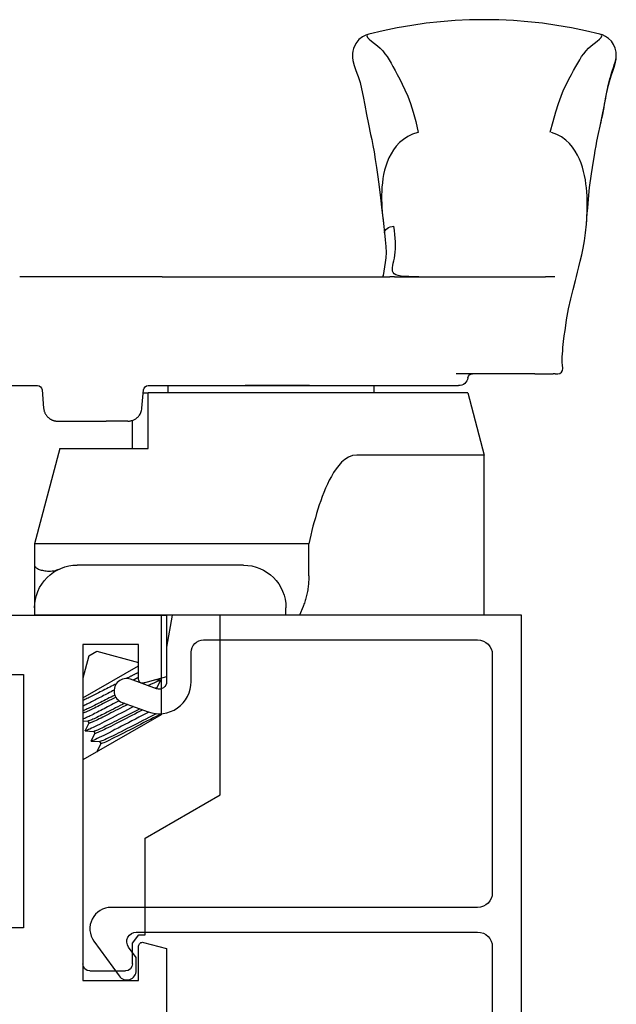
# Model space of a CAD drawing. Units: inches. Extents: x 972.7 to 1056, y 41.1 to 94.9.
# Drawn here: x 1038.8 to 1040, y 72.2 to 74.3 of the extents above; entities that cross this region are included whole.
import ezdxf

# ---------------------------------------------------------------- set-up
doc = ezdxf.new("R2010")
doc.units = ezdxf.units.IN
doc.header["$MEASUREMENT"] = 0
doc.layers.get('0').update_dxf_attribs({"color": 4})

# ---------------------------------------------------------------- blocks, each defined once
blk = doc.blocks.new('CAM-OUT')
for p, q in [((0.5363, 1.321), (0.5543, 1.3228)), ((0.695, 1.307), (0.695, 1.307)), ((0.2495, 1.2728), (0.2574, 1.272)), ((0.2574, 1.272), (0.2619, 1.2717)), ((0.2385, 1.2568), (0.2385, 1.2628)), ((0.2385, 1.2568), (0.2385, 1.2529)), ((0.2385, 1.2142), (0.2385, 1.2529)), ((0.4435, 1.2558), (0.4435, 1.2495)), ((0.4435, 1.2495), (0.4435, 1.2361)), ((0.4435, 0.9178), (0.4435, 1.2361)), ((0.2385, 1.2142), (0.2385, 1.0476)), ((-0.2715, 1.1072), (0.067, 1.1072)), ((0.067, 1.1072), (0.067, 0.8379)), ((0.1985, 1.0722), (0.067, 1.1072)), ((0.1985, 1.0722), (0.1985, 0.3972)), ((0.2135, 0.9324), (0.2135, 1.0529)), ((0.2135, 0.9285), (0.2135, 0.9324)), ((0.2135, 0.9184), (0.2135, 0.9285)), ((0.2135, 0.4162), (0.2135, 0.9184)), ((0.4435, 0.9178), (0.4435, 0.9076)), ((0.4435, 0.7346), (0.4435, 0.9076)), ((0.5562, 0.8941), (0.5363, 0.8965)), ((0.1985, 0.8747), (0.2135, 0.8747)), ((0.4461, 0.8934), (0.4435, 0.8931)), ((-0.188, 0.7364), (-0.1205, 0.7364)), ((-0.1205, 0.7364), (-0.1205, 0.6501)), ((0.2135, 0.7378), (0.2135, 0.6024)), ((0.4435, 0.6702), (0.4435, 0.7346)), ((-0.2715, 0.6882), (-0.2555, 0.6882)), ((0.4435, 0.6697), (0.4435, 0.6702)), ((0.4435, 0.6048), (0.4435, 0.6697)), ((-0.1205, 0.6501), (-0.1205, 0.6155)), ((-0.1205, 0.6155), (-0.1205, 0.2843)), ((0.4435, 0.4264), (0.4435, 0.6048)), ((-0.1655, 0.5982), (-0.1655, 0.2472)), ((-0.7424, 0.3908), (-0.6508, 0.5494)), ((-0.6508, 0.5494), (-0.2715, 0.5494)), ((0.1985, 0.4397), (0.2135, 0.4397)), ((-0.4815, 0.4244), (-0.5769, 0.2591)), ((-0.2715, 0.4244), (-0.4815, 0.4244)), ((-0.4251, 0.4153), (-0.4271, 0.4165)), ((-0.4252, 0.4154), (-0.4092, 0.4233)), ((-0.4088, 0.4231), (-0.4081, 0.4114)), ((0.2135, 0.3974), (0.2135, 0.4162)), ((0.4435, 0.4264), (0.4435, 0.1258)), ((0.0805, 0.2108), (0.0805, 0.3972)), ((0.0805, 0.3972), (0.1985, 0.3972)), ((0.1985, 0.3869), (0.1985, 0.3972)), ((-0.9638, 0.3641), (-0.9465, 0.3774)), ((-0.9465, 0.3774), (-0.9465, 0.3908)), ((-0.9465, 0.3908), (-0.7424, 0.3908)), ((-0.446, 0.2591), (-0.3779, 0.3771)), ((-0.413, 0.3799), (-0.4135, 0.3788)), ((-0.3473, 0.289), (-0.3709, 0.3771)), ((0.1659, 0.3841), (0.2044, 0.3874)), ((0.2114, 0.3913), (0.2114, 0.3913)), ((-1.0075, 0.3641), (-0.9638, 0.3641)), ((0.1399, 0.3632), (0.0805, 0.3632)), ((0.1385, 0.3542), (0.1385, 0.3087)), ((-1.0225, 0.2741), (-1.0225, 0.3491)), ((-0.5423, 0.2971), (-0.5583, 0.2892)), ((-0.5382, 0.2947), (-0.5424, 0.2971)), ((-0.537, 0.2769), (-0.5382, 0.2949)), ((0.1385, 0.2063), (0.1385, 0.3087)), ((-0.5587, 0.2894), (-0.5588, 0.2906)), ((-0.5207, 0.2846), (-0.5367, 0.2767)), ((-0.5165, 0.2822), (-0.5208, 0.2846)), ((-0.5154, 0.2644), (-0.5166, 0.2824)), ((-0.499, 0.2721), (-0.515, 0.2642)), ((-0.4949, 0.2697), (-0.4991, 0.2721)), ((-0.3573, 0.2717), (-0.4044, 0.2591)), ((-0.3573, 0.2717), (-0.3473, 0.289)), ((-0.1205, 0.2843), (-0.1205, 0.2508)), ((-0.5769, 0.2591), (-1.0075, 0.2591)), ((-0.4942, 0.2591), (-0.4949, 0.2699)), ((-0.4774, 0.2596), (-0.4784, 0.2591)), ((-0.4765, 0.2591), (-0.4775, 0.2596)), ((-0.1205, 0.2508), (-0.1205, 0.1573)), ((0.0805, 0.2108), (-0.1205, 0.1573)), ((0.2044, 0.173), (0.1659, 0.1764)), ((-0.2555, 0.1572), (-0.2715, 0.1572)), ((-0.1749, 0.1572), (-0.2555, 0.1572)), ((-0.1644, 0.1573), (-0.1664, 0.1573)), ((-0.1205, 0.1573), (-0.1636, 0.1573)), ((0.2135, -0.0331), (0.2135, 0.1631))]:
    blk.add_line(p, q)
at = {"flags": 128}
for points in [[(0.7614, 1.3517), (0.7701, 1.3537), (0.7784, 1.3556), (0.7863, 1.3573), (0.7938, 1.3588), (0.8009, 1.3602), (0.8077, 1.3614), (0.8143, 1.3626), (0.8206, 1.3638), (0.8267, 1.3649), (0.8327, 1.366), (0.8385, 1.3671), (0.8443, 1.3683), (0.85, 1.3696), (0.8558, 1.371), (0.8616, 1.3725), (0.8674, 1.3742), (0.8734, 1.3761), (0.8795, 1.378), (0.8854, 1.38), (0.8912, 1.3818), (0.8967, 1.3835), (0.9018, 1.3848), (0.9064, 1.3856), (0.9104, 1.386)], [(0.7614, 1.3517), (0.7829, 1.3564), (0.8034, 1.3604), (0.8226, 1.364), (0.8403, 1.3675), (0.856, 1.3713), (0.8697, 1.3757), (0.8774, 1.3785), (0.8863, 1.3816), (0.8967, 1.3843), (0.9028, 1.3854), (0.9104, 1.386)], [(0.9104, 1.386), (0.9178, 1.3854), (0.926, 1.3834), (0.9339, 1.3801), (0.9408, 1.3755), (0.9466, 1.3696), (0.9511, 1.3631), (0.9541, 1.3568), (0.9559, 1.3511)], [(0.5545, 1.3228), (0.5665, 1.3238), (0.5778, 1.3247), (0.5883, 1.3255), (0.5981, 1.3263), (0.616, 1.3278), (0.632, 1.3296), (0.6609, 1.3337), (0.6874, 1.3379), (0.6994, 1.3397), (0.7103, 1.3415), (0.7203, 1.3433), (0.7295, 1.345), (0.7461, 1.3483), (0.7614, 1.3517)], [(0.7486, 1.2461), (0.7715, 1.2523), (0.7916, 1.2581), (0.8093, 1.2637), (0.8248, 1.2692), (0.8383, 1.2748), (0.8503, 1.2805), (0.8609, 1.286), (0.8704, 1.2911), (0.8792, 1.2959), (0.8873, 1.3003), (0.8949, 1.3045), (0.9019, 1.3087), (0.9084, 1.3128), (0.9146, 1.3172), (0.9204, 1.322), (0.9259, 1.3272), (0.9312, 1.3331), (0.9362, 1.3394), (0.941, 1.3455), (0.9452, 1.3506), (0.9489, 1.3543), (0.952, 1.3557), (0.9544, 1.3544), (0.9559, 1.3511)], [(0.9559, 1.3511), (0.963, 1.3212), (0.9692, 1.2911), (0.9744, 1.2607), (0.9787, 1.2301), (0.9821, 1.1994), (0.9845, 1.1686), (0.9859, 1.1378), (0.9864, 1.107), (0.9859, 1.0762), (0.9845, 1.0455), (0.9821, 1.0149), (0.9787, 0.9843), (0.9744, 0.9538), (0.9692, 0.9234), (0.963, 0.8933), (0.9559, 0.8634)], [(0.4358, 1.2997), (0.4441, 1.3019), (0.4534, 1.3042), (0.4641, 1.307), (0.4762, 1.31), (0.4895, 1.3131), (0.5041, 1.3161), (0.5197, 1.3187), (0.5363, 1.321)], [(0.5543, 1.3228), (0.5628, 1.3234), (0.5712, 1.3239), (0.5797, 1.3243), (0.5882, 1.3245), (0.5967, 1.3245), (0.6053, 1.3244), (0.6139, 1.3241), (0.6225, 1.3236), (0.6311, 1.3229), (0.6398, 1.3219), (0.6484, 1.3206), (0.6571, 1.319), (0.6658, 1.317), (0.6746, 1.3147), (0.6833, 1.3118), (0.692, 1.3083), (0.7006, 1.3042), (0.709, 1.2994), (0.7172, 1.2937), (0.725, 1.2871), (0.7323, 1.2794), (0.7388, 1.2705), (0.7441, 1.2604), (0.7479, 1.2492)], [(0.3522, 1.2811), (0.3755, 1.2853), (0.397, 1.2898), (0.4169, 1.2947), (0.4358, 1.2997)], [(0.2385, 1.2628), (0.2394, 1.2669), (0.2418, 1.2702), (0.2454, 1.2723), (0.2495, 1.2728)], [(0.2619, 1.2717), (0.2649, 1.2717), (0.269, 1.2717), (0.2743, 1.2719), (0.2806, 1.2722), (0.2873, 1.2727), (0.294, 1.2733), (0.3068, 1.2747), (0.3188, 1.2762), (0.3302, 1.2777), (0.3516, 1.281)], [(0.4435, 0.9689), (0.4436, 0.958), (0.4437, 0.9479), (0.4441, 0.939), (0.4448, 0.9314), (0.446, 0.9252), (0.4476, 0.9204), (0.4496, 0.917), (0.4522, 0.9147), (0.4553, 0.9135), (0.4589, 0.9131), (0.4629, 0.9133), (0.4673, 0.914), (0.4721, 0.9149), (0.4773, 0.916), (0.483, 0.9172), (0.489, 0.9182), (0.4955, 0.919), (0.5023, 0.9195), (0.5095, 0.9197), (0.517, 0.9196), (0.5248, 0.9191), (0.5329, 0.9184), (0.5414, 0.9174), (0.5501, 0.9163)], [(0.748, 0.9666), (0.7445, 0.9554), (0.7396, 0.9453), (0.7336, 0.9362), (0.7267, 0.9282), (0.7192, 0.9213), (0.7112, 0.9153), (0.7029, 0.9102), (0.6944, 0.9058), (0.6857, 0.9021), (0.677, 0.8991), (0.6683, 0.8966), (0.6595, 0.8946), (0.6507, 0.893), (0.6418, 0.8918), (0.633, 0.891), (0.6243, 0.8905), (0.6156, 0.8903), (0.6069, 0.8903), (0.5983, 0.8906), (0.5898, 0.891), (0.5813, 0.8916), (0.5729, 0.8924), (0.5645, 0.8932), (0.5562, 0.8941)], [(0.9559, 0.8634), (0.9544, 0.86), (0.952, 0.8588), (0.9489, 0.8602), (0.9452, 0.8638), (0.9409, 0.869), (0.9362, 0.875), (0.9312, 0.8814), (0.9259, 0.8873), (0.9204, 0.8925), (0.9146, 0.8973), (0.9084, 0.9018), (0.9018, 0.906), (0.8948, 0.9101), (0.8872, 0.9143), (0.8791, 0.9186), (0.8703, 0.9233), (0.8607, 0.9284), (0.8501, 0.9338), (0.8382, 0.9395), (0.8246, 0.9453), (0.8091, 0.9511), (0.7914, 0.9569), (0.7712, 0.9623), (0.7481, 0.9673)], [(0.5363, 0.8965), (0.5215, 0.8981), (0.5077, 0.8992), (0.495, 0.8996), (0.4837, 0.8992), (0.4735, 0.8981), (0.4641, 0.8965), (0.4461, 0.8934)], [(0.4435, 0.8933), (0.4436, 0.8933), (0.4437, 0.8933), (0.4438, 0.8933), (0.4439, 0.8933), (0.444, 0.8933), (0.4441, 0.8933), (0.4442, 0.8933), (0.4443, 0.8933), (0.4444, 0.8933), (0.4446, 0.8933), (0.4447, 0.8933), (0.4448, 0.8933), (0.4449, 0.8933), (0.445, 0.8933), (0.4451, 0.8933), (0.4452, 0.8933), (0.4453, 0.8933), (0.4454, 0.8933), (0.4455, 0.8933), (0.4456, 0.8933), (0.4458, 0.8933), (0.4459, 0.8933), (0.446, 0.8933), (0.4461, 0.8934)], [(0.9559, 0.8634), (0.9538, 0.8569), (0.9501, 0.8497), (0.9443, 0.8423), (0.936, 0.8355), (0.9255, 0.8306), (0.9201, 0.8293), (0.9152, 0.8286), (0.9068, 0.8286), (0.9001, 0.8296), (0.8898, 0.8322), (0.8811, 0.8352), (0.8733, 0.838), (0.8663, 0.8407), (0.8538, 0.8447), (0.8402, 0.848), (0.8242, 0.8514), (0.8061, 0.8548), (0.7865, 0.8585), (0.7657, 0.8626), (0.7441, 0.867), (0.7331, 0.8694), (0.7209, 0.8718), (0.707, 0.8743), (0.6914, 0.8768), (0.674, 0.8794), (0.6547, 0.8821), (0.6333, 0.8849), (0.6099, 0.8878), (0.5843, 0.8909), (0.5564, 0.8941)], [(0.067, 0.8379), (0.0658, 0.8288), (0.0626, 0.8204), (0.0577, 0.8127), (0.0517, 0.8058), (0.045, 0.7997), (0.0377, 0.7941), (0.03, 0.7889), (0.0219, 0.7842), (0.0137, 0.7798), (0.0053, 0.7758), (-0.0032, 0.772), (-0.0119, 0.7684), (-0.0206, 0.765), (-0.0294, 0.7618), (-0.0383, 0.7587), (-0.0472, 0.7558), (-0.0562, 0.753), (-0.0653, 0.7504), (-0.0744, 0.7478), (-0.0835, 0.7453), (-0.0927, 0.743), (-0.1019, 0.7407), (-0.1112, 0.7385), (-0.1205, 0.7364)], [(-0.188, 0.7364), (-0.1911, 0.7364), (-0.1941, 0.7363), (-0.1972, 0.7362), (-0.2002, 0.736), (-0.2032, 0.7358), (-0.2062, 0.7356), (-0.2092, 0.7353), (-0.2121, 0.7349), (-0.2151, 0.7345), (-0.218, 0.7341), (-0.221, 0.7336), (-0.2239, 0.733), (-0.2268, 0.7324), (-0.2296, 0.7318), (-0.2324, 0.7311), (-0.2351, 0.7304), (-0.2378, 0.7296), (-0.2405, 0.7288), (-0.2431, 0.728), (-0.2457, 0.7271), (-0.2482, 0.7262), (-0.2507, 0.7253), (-0.2531, 0.7243), (-0.2715, 0.7166)], [(-0.4801, 0.4244), (-0.4825, 0.4193), (-0.4853, 0.4138), (-0.4882, 0.4079), (-0.4913, 0.4018), (-0.4947, 0.3953), (-0.4982, 0.3883), (-0.5019, 0.3811), (-0.5057, 0.3737), (-0.5095, 0.3663), (-0.5132, 0.3589), (-0.5169, 0.3517), (-0.5204, 0.3448), (-0.5238, 0.3382), (-0.5269, 0.3321), (-0.5299, 0.3263), (-0.5326, 0.3207), (-0.5351, 0.3156), (-0.5373, 0.311), (-0.5391, 0.3069), (-0.5406, 0.3035), (-0.5416, 0.3008), (-0.5423, 0.2989), (-0.5425, 0.2977), (-0.5424, 0.2971)], [(-0.4092, 0.4233), (-0.409, 0.4233), (-0.4089, 0.4233), (-0.4089, 0.4232), (-0.4088, 0.4229), (-0.4089, 0.4226), (-0.409, 0.4222), (-0.4091, 0.4216), (-0.4093, 0.421), (-0.4096, 0.4202), (-0.4099, 0.4194), (-0.4103, 0.4184), (-0.4108, 0.4174), (-0.4113, 0.4162), (-0.4118, 0.415), (-0.4124, 0.4136), (-0.4131, 0.4122), (-0.4138, 0.4106), (-0.4146, 0.409), (-0.4154, 0.4072), (-0.4163, 0.4054), (-0.4172, 0.4035), (-0.4182, 0.4016), (-0.4192, 0.3995), (-0.4203, 0.3974)], [(-0.4793, 0.4147), (-0.4818, 0.4095), (-0.4846, 0.4041), (-0.4874, 0.3985), (-0.4905, 0.3925), (-0.4937, 0.3862), (-0.4971, 0.3796), (-0.5005, 0.3729), (-0.504, 0.3661), (-0.5074, 0.3593), (-0.5108, 0.3527), (-0.5141, 0.3462), (-0.5173, 0.34), (-0.5203, 0.3341), (-0.5231, 0.3286), (-0.5257, 0.3233), (-0.5282, 0.3183), (-0.5305, 0.3136), (-0.5326, 0.3093), (-0.5343, 0.3055), (-0.5358, 0.3022), (-0.5369, 0.2995), (-0.5376, 0.2973), (-0.5381, 0.2958), (-0.5382, 0.2949)], [(-0.4759, 0.3984), (-0.4794, 0.3917), (-0.483, 0.3848), (-0.4867, 0.3776), (-0.4906, 0.3702), (-0.4944, 0.3628), (-0.4983, 0.3553), (-0.5022, 0.348), (-0.5059, 0.3408), (-0.5095, 0.3338), (-0.513, 0.3271), (-0.5163, 0.3209), (-0.5194, 0.3149), (-0.5223, 0.3091), (-0.5251, 0.3036), (-0.5277, 0.2985), (-0.5299, 0.2938), (-0.532, 0.2896), (-0.5336, 0.2859), (-0.535, 0.2829), (-0.536, 0.2804), (-0.5367, 0.2786), (-0.537, 0.2773), (-0.537, 0.2767), (-0.5367, 0.2767)], [(-0.4251, 0.4153), (-0.4251, 0.4153), (-0.4251, 0.4153), (-0.425, 0.4152), (-0.425, 0.4152), (-0.425, 0.4151), (-0.425, 0.4151), (-0.425, 0.415), (-0.425, 0.4149), (-0.425, 0.4148), (-0.425, 0.4147), (-0.425, 0.4146), (-0.425, 0.4145), (-0.4251, 0.4143), (-0.4251, 0.4142), (-0.4251, 0.414), (-0.4252, 0.4139), (-0.4252, 0.4137), (-0.4253, 0.4135), (-0.4253, 0.4134), (-0.4254, 0.4132), (-0.4254, 0.413), (-0.4255, 0.4127), (-0.4256, 0.4125), (-0.4257, 0.4123)], [(-0.4714, 0.3859), (-0.4742, 0.3805), (-0.4771, 0.3748), (-0.4801, 0.3689), (-0.4831, 0.363), (-0.4862, 0.3569), (-0.4893, 0.3509), (-0.4923, 0.3449), (-0.4953, 0.3391), (-0.4982, 0.3335), (-0.501, 0.328), (-0.5036, 0.3229), (-0.506, 0.3181), (-0.5084, 0.3133), (-0.5106, 0.3088), (-0.5127, 0.3046), (-0.5146, 0.3007), (-0.5162, 0.2971), (-0.5177, 0.2939), (-0.5188, 0.2912), (-0.5198, 0.2889), (-0.5204, 0.2871), (-0.5208, 0.2858), (-0.5209, 0.285), (-0.5208, 0.2846)], [(-0.4691, 0.3795), (-0.4718, 0.3743), (-0.4745, 0.3689), (-0.4773, 0.3633), (-0.4802, 0.3577), (-0.4831, 0.3521), (-0.486, 0.3465), (-0.4888, 0.3409), (-0.4915, 0.3355), (-0.4942, 0.3303), (-0.4968, 0.3253), (-0.4992, 0.3205), (-0.5015, 0.3159), (-0.5037, 0.3115), (-0.5059, 0.3073), (-0.5078, 0.3032), (-0.5096, 0.2995), (-0.5113, 0.296), (-0.5127, 0.2929), (-0.5139, 0.2901), (-0.5149, 0.2878), (-0.5157, 0.2858), (-0.5162, 0.2843), (-0.5165, 0.2832), (-0.5166, 0.2824)], [(-0.4141, 0.3891), (-0.4141, 0.389), (-0.4142, 0.3888), (-0.4143, 0.3887), (-0.4144, 0.3885), (-0.4144, 0.3884), (-0.4145, 0.3882), (-0.4146, 0.3881), (-0.4146, 0.3879), (-0.4147, 0.3877), (-0.4148, 0.3876), (-0.4149, 0.3874), (-0.4149, 0.3873), (-0.415, 0.3871), (-0.4151, 0.387), (-0.4152, 0.3868), (-0.4152, 0.3866), (-0.4153, 0.3865), (-0.4154, 0.3863), (-0.4155, 0.3862), (-0.4156, 0.386), (-0.4156, 0.3858), (-0.4157, 0.3857), (-0.4158, 0.3855), (-0.4159, 0.3853)], [(-0.4026, 0.3771), (-0.4028, 0.3766), (-0.403, 0.3761), (-0.4033, 0.3757), (-0.4035, 0.3752), (-0.4038, 0.3747), (-0.404, 0.3742), (-0.4043, 0.3738), (-0.4045, 0.3733), (-0.4048, 0.3728), (-0.405, 0.3723), (-0.4053, 0.3718), (-0.4055, 0.3713), (-0.4058, 0.3709), (-0.406, 0.3704), (-0.4063, 0.3699), (-0.4065, 0.3694), (-0.4068, 0.3689), (-0.407, 0.3684), (-0.4073, 0.3679), (-0.4076, 0.3674), (-0.4078, 0.3669), (-0.4081, 0.3664), (-0.4083, 0.3659), (-0.4086, 0.3654)], [(-0.3922, 0.3771), (-0.3926, 0.3762), (-0.3931, 0.3753), (-0.3935, 0.3743), (-0.394, 0.3734), (-0.3944, 0.3724), (-0.3949, 0.3714), (-0.3954, 0.3704), (-0.3959, 0.3693), (-0.3964, 0.3683), (-0.397, 0.3672), (-0.3975, 0.3662), (-0.398, 0.3651), (-0.3986, 0.364), (-0.3991, 0.3629), (-0.3997, 0.3617), (-0.4003, 0.3606), (-0.4008, 0.3595), (-0.4014, 0.3583), (-0.402, 0.3571), (-0.4026, 0.356), (-0.4032, 0.3548), (-0.4038, 0.3536), (-0.4044, 0.3524), (-0.4051, 0.3512)], [(0.1385, 0.3542), (0.1386, 0.3558), (0.1387, 0.3574), (0.1389, 0.3589), (0.1392, 0.3605), (0.1396, 0.3621), (0.14, 0.3636), (0.1406, 0.3652), (0.1412, 0.3667), (0.142, 0.3682), (0.1428, 0.3696), (0.1437, 0.3711), (0.1448, 0.3725), (0.1459, 0.3739), (0.1471, 0.3752), (0.1485, 0.3765), (0.1499, 0.3777), (0.1515, 0.3789), (0.1532, 0.38), (0.155, 0.381), (0.157, 0.3819), (0.1591, 0.3826), (0.1613, 0.3833), (0.1635, 0.3838), (0.1659, 0.3841)], [(-0.4643, 0.3665), (-0.4677, 0.36), (-0.4711, 0.3535), (-0.4746, 0.3469), (-0.478, 0.3403), (-0.4813, 0.3338), (-0.4846, 0.3275), (-0.4878, 0.3214), (-0.4909, 0.3155), (-0.4938, 0.3099), (-0.4966, 0.3045), (-0.4993, 0.2993), (-0.5018, 0.2944), (-0.5042, 0.2896), (-0.5064, 0.2852), (-0.5084, 0.2811), (-0.5102, 0.2773), (-0.5117, 0.2741), (-0.513, 0.2712), (-0.514, 0.2688), (-0.5147, 0.267), (-0.5152, 0.2656), (-0.5154, 0.2646), (-0.5153, 0.2642), (-0.515, 0.2642)], [(-0.4597, 0.3539), (-0.4624, 0.3487), (-0.465, 0.3435), (-0.4677, 0.3384), (-0.4703, 0.3333), (-0.4728, 0.3282), (-0.4753, 0.3233), (-0.4777, 0.3186), (-0.4801, 0.314), (-0.4823, 0.3097), (-0.4844, 0.3056), (-0.4864, 0.3015), (-0.4884, 0.2976), (-0.4902, 0.2939), (-0.4919, 0.2904), (-0.4934, 0.2871), (-0.4948, 0.2841), (-0.496, 0.2814), (-0.497, 0.2791), (-0.4979, 0.277), (-0.4985, 0.2754), (-0.4989, 0.274), (-0.4992, 0.2731), (-0.4992, 0.2724), (-0.4991, 0.2721)], [(-0.4574, 0.3475), (-0.4599, 0.3427), (-0.4623, 0.3379), (-0.4647, 0.3331), (-0.4671, 0.3284), (-0.4695, 0.3238), (-0.4718, 0.3193), (-0.474, 0.315), (-0.4761, 0.3108), (-0.4781, 0.3068), (-0.4801, 0.303), (-0.482, 0.2992), (-0.4838, 0.2956), (-0.4855, 0.2921), (-0.4871, 0.2888), (-0.4886, 0.2857), (-0.4899, 0.2829), (-0.4911, 0.2802), (-0.4921, 0.2779), (-0.493, 0.2758), (-0.4937, 0.274), (-0.4943, 0.2726), (-0.4946, 0.2714), (-0.4949, 0.2705), (-0.4949, 0.2699)], [(-0.4521, 0.3359), (-0.4543, 0.3317), (-0.4564, 0.3276), (-0.4586, 0.3235), (-0.4607, 0.3195), (-0.4627, 0.3155), (-0.4648, 0.3116), (-0.4667, 0.3078), (-0.4687, 0.3041), (-0.4705, 0.3005), (-0.4724, 0.297), (-0.4741, 0.2937), (-0.4758, 0.2904), (-0.4775, 0.2871), (-0.4791, 0.284), (-0.4807, 0.2809), (-0.4822, 0.2779), (-0.4836, 0.275), (-0.4849, 0.2723), (-0.4862, 0.2697), (-0.4874, 0.2672), (-0.4885, 0.2649), (-0.4895, 0.2628), (-0.4904, 0.2609), (-0.4912, 0.2591)], [(-0.4445, 0.3288), (-0.4469, 0.3242), (-0.4492, 0.3196), (-0.4515, 0.3151), (-0.4537, 0.3107), (-0.4559, 0.3065), (-0.458, 0.3023), (-0.46, 0.2984), (-0.462, 0.2946), (-0.4638, 0.2909), (-0.4656, 0.2874), (-0.4673, 0.2839), (-0.4689, 0.2806), (-0.4704, 0.2775), (-0.4718, 0.2746), (-0.473, 0.2719), (-0.4742, 0.2694), (-0.4751, 0.2672), (-0.4759, 0.2653), (-0.4766, 0.2636), (-0.4771, 0.2623), (-0.4774, 0.2612), (-0.4776, 0.2604), (-0.4776, 0.2599), (-0.4775, 0.2596)], [(-0.44, 0.3267), (-0.442, 0.3227), (-0.4441, 0.3187), (-0.446, 0.3148), (-0.448, 0.311), (-0.4499, 0.3072), (-0.4518, 0.3036), (-0.4536, 0.3), (-0.4553, 0.2966), (-0.457, 0.2933), (-0.4586, 0.2901), (-0.4602, 0.287), (-0.4617, 0.2839), (-0.4632, 0.281), (-0.4646, 0.2781), (-0.4659, 0.2754), (-0.4671, 0.2729), (-0.4682, 0.2705), (-0.4692, 0.2683), (-0.4701, 0.2662), (-0.4709, 0.2644), (-0.4716, 0.2627), (-0.4722, 0.2613), (-0.4726, 0.2601), (-0.4729, 0.2591)], [(-0.4296, 0.3251), (-0.4312, 0.3219), (-0.4329, 0.3187), (-0.4346, 0.3155), (-0.4363, 0.3123), (-0.4379, 0.3091), (-0.4395, 0.306), (-0.4411, 0.3029), (-0.4427, 0.2999), (-0.4443, 0.2969), (-0.4458, 0.294), (-0.4473, 0.2911), (-0.4487, 0.2883), (-0.4502, 0.2856), (-0.4515, 0.2829), (-0.4529, 0.2803), (-0.4542, 0.2777), (-0.4555, 0.2752), (-0.4568, 0.2727), (-0.458, 0.2703), (-0.4592, 0.2679), (-0.4604, 0.2656), (-0.4615, 0.2634), (-0.4626, 0.2612), (-0.4636, 0.2591)], [(-0.4159, 0.33), (-0.4177, 0.3265), (-0.4194, 0.323), (-0.4212, 0.3195), (-0.423, 0.316), (-0.4248, 0.3125), (-0.4265, 0.3091), (-0.4283, 0.3057), (-0.43, 0.3023), (-0.4317, 0.299), (-0.4334, 0.2957), (-0.435, 0.2926), (-0.4365, 0.2895), (-0.4381, 0.2865), (-0.4395, 0.2837), (-0.4409, 0.2809), (-0.4423, 0.2781), (-0.4437, 0.2754), (-0.445, 0.2728), (-0.4462, 0.2702), (-0.4474, 0.2678), (-0.4486, 0.2654), (-0.4496, 0.2632), (-0.4506, 0.2611), (-0.4515, 0.2591)], [(-0.5581, 0.2917), (-0.5582, 0.2915), (-0.5583, 0.2913), (-0.5583, 0.291), (-0.5584, 0.2908), (-0.5585, 0.2906), (-0.5585, 0.2904), (-0.5586, 0.2903), (-0.5586, 0.2901), (-0.5586, 0.29), (-0.5586, 0.2898), (-0.5587, 0.2897), (-0.5587, 0.2896), (-0.5587, 0.2895), (-0.5587, 0.2894), (-0.5587, 0.2893), (-0.5587, 0.2893), (-0.5586, 0.2892), (-0.5586, 0.2892), (-0.5586, 0.2892), (-0.5585, 0.2891), (-0.5585, 0.2891), (-0.5584, 0.2891), (-0.5584, 0.2892), (-0.5583, 0.2892)], [(-0.1664, 0.1573), (-0.1668, 0.1574), (-0.1676, 0.1577), (-0.1685, 0.1582), (-0.1694, 0.1589), (-0.1703, 0.1598), (-0.1712, 0.1609), (-0.1721, 0.1622), (-0.173, 0.1636), (-0.1738, 0.1653), (-0.1745, 0.1671), (-0.1752, 0.1691), (-0.1759, 0.1713), (-0.1765, 0.1737), (-0.177, 0.1762), (-0.1775, 0.1789), (-0.1778, 0.1817), (-0.178, 0.1847), (-0.1781, 0.1877), (-0.178, 0.1909), (-0.1778, 0.1943), (-0.1774, 0.1977), (-0.1767, 0.2011), (-0.1757, 0.2046), (-0.1744, 0.2081)], [(0.1424, 0.1916), (0.142, 0.1922), (0.1417, 0.1927), (0.1415, 0.1933), (0.1412, 0.1939), (0.1409, 0.1945), (0.1407, 0.1951), (0.1404, 0.1957), (0.1402, 0.1963), (0.14, 0.1969), (0.1398, 0.1975), (0.1396, 0.1981), (0.1395, 0.1987), (0.1393, 0.1994), (0.1392, 0.2), (0.1391, 0.2006), (0.1389, 0.2012), (0.1388, 0.2019), (0.1388, 0.2025), (0.1387, 0.2031), (0.1386, 0.2037), (0.1386, 0.2044), (0.1385, 0.205), (0.1385, 0.2056), (0.1385, 0.2063)], [(0.1659, 0.1764), (0.1647, 0.1765), (0.1636, 0.1767), (0.1624, 0.1769), (0.1613, 0.1772), (0.1602, 0.1775), (0.159, 0.1778), (0.1579, 0.1782), (0.1568, 0.1786), (0.1557, 0.1791), (0.1547, 0.1797), (0.1536, 0.1802), (0.1526, 0.1809), (0.1516, 0.1815), (0.1506, 0.1822), (0.1496, 0.183), (0.1487, 0.1838), (0.1478, 0.1846), (0.1469, 0.1855), (0.1461, 0.1864), (0.1452, 0.1874), (0.1445, 0.1884), (0.1437, 0.1894), (0.143, 0.1905), (0.1424, 0.1916)], [(-0.1664, 0.1573), (-0.1715, 0.1572), (-0.173, 0.1572), (-0.1736, 0.1572), (-0.1739, 0.1572), (-0.1749, 0.1572)]]:
    blk.add_lwpolyline(points, dxfattribs=at)
for points in [[(0.3515, 1.281), (0.3522, 1.2811)], [(-0.2715, 0.7166), (-0.2715, 0.1572)]]:
    blk.add_lwpolyline(points)
for centre, radius, start, end in [((0.2285, 1.0825), 0.01, 279.5941, 360), ((0.2335, 1.0529), 0.02, 99.5941, 180), ((-0.2555, 0.5982), 0.09, 0, 90), ((0.2035, 0.3974), 0.01, 275.032, 360), ((0.2035, 0.3974), 0.01, 275, 275.032), ((-1.0075, 0.3491), 0.015, 90, 180), ((-1.0075, 0.2741), 0.015, 180, 270), ((-0.2555, 0.2472), 0.09, 270, 0), ((0.2035, 0.1631), 0.01, 0, 85)]:
    blk.add_arc(centre, radius, start, end)
for centre, major_axis, ratio, start_param, end_param in [((0.5387, 0.9163), (-0.0024, -0.0199), 0.570814, 6.283122, 7.922517), ((0.2035, 0.3974), (0.01, 0), 0.999976, 4.800775, 6.283185)]:
    blk.add_ellipse(centre, major_axis=major_axis, ratio=ratio, start_param=start_param, end_param=end_param)

msp = doc.modelspace()

# ---------------------------------------------------------------- linework, layer by layer
for points in [[(1038.346115, 72.198694), (1038.374736, 72.223574, 0.21712128), (1038.388494, 72.253762), (1038.388494, 72.278762, 0.26016254), (1038.369494, 72.312806), (1038.369494, 72.443762), (1038.395494, 72.443762), (1038.395494, 72.973762, -0.41421356), (1038.457494, 73.035762), (1039.091494, 73.035762), (1039.091494, 72.905762), (1039.042564, 72.892651, -0.49314543), (1039.032494, 72.900379), (1039.032494, 72.973762), (1038.914494, 72.973762), (1038.914494, 72.264762), (1039.032494, 72.264762), (1039.032494, 72.337145, -0.49314543), (1039.042564, 72.344873), (1039.091494, 72.331762), (1039.091494, 72.179806, 0.26016254)], [(1039.841494, 71.208762), (1039.841494, 73.035762), (1039.103494, 73.035762), (1039.091494, 72.968762), (1039.091494, 72.895762, -0.52056705), (1039.070021, 72.880727), (1039.015386, 72.900612, 1), (1038.997601, 72.851748), (1039.052236, 72.831863, 0.52056705), (1039.143494, 72.895762), (1039.143494, 72.957762, -0.41421356), (1039.169494, 72.983762), (1039.748494, 72.983762, -0.41421356), (1039.779494, 72.952762), (1039.779494, 72.449762, -0.41421356), (1039.748494, 72.418762), (1038.974494, 72.418762, 0.61280079), (1038.938088, 72.347312), (1038.991313, 72.274053, 0.72654253), (1039.027494, 72.285809), (1039.027494, 72.312723), (1039.011304, 72.335006, -0.61280079), (1039.027484, 72.366762), (1039.748494, 72.366762, -0.41421356), (1039.779494, 72.335762), (1039.779494, 71.355762, -0.41421356)]]:
    msp.add_lwpolyline(points, format="xyb")
msp.add_lwpolyline([(1038.661494, 72.443762), (1038.465494, 72.443762), (1038.465494, 72.910762), (1038.789494, 72.910762), (1038.789494, 72.375762), (1038.723494, 72.375762), (1038.723494, 72.381762, 0.41421356)], format="xyb", close=True)

# ---------------------------------------------------------------- block references
at = {"xscale": -1, "rotation": 270}
msp.add_blockref('CAM-OUT', (1038.655409, 73.307242), dxfattribs=at)

doc.saveas('drawing.dxf')
